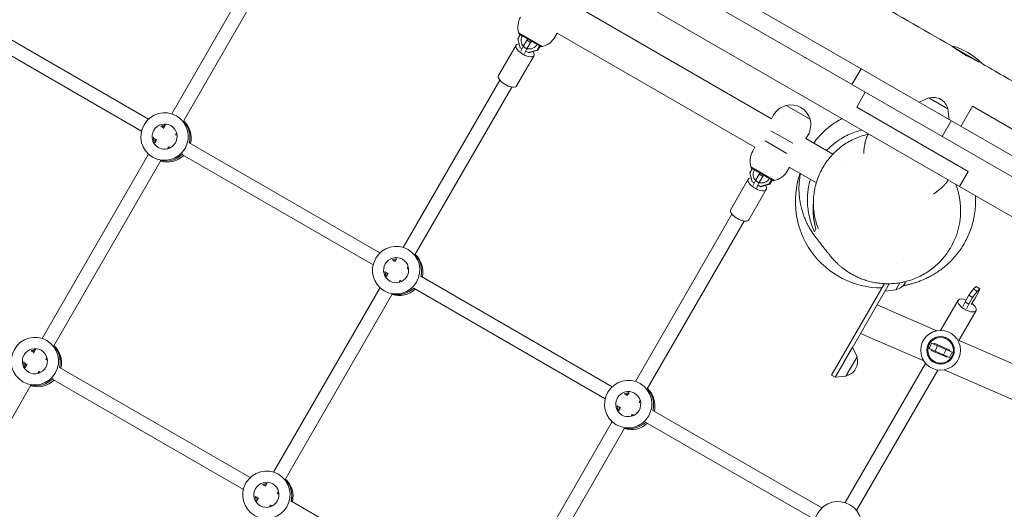
# Model space of a CAD drawing. Units: millimetres. Extents: x -5364 to 7760, y -6009 to 7742.
# Drawn here: x 2341 to 3479, y 3685 to 4252 of the extents above; entities that cross this region are included whole.
import ezdxf

# ---------------------------------------------------------------- set-up
doc = ezdxf.new("R2010")
doc.units = ezdxf.units.MM
doc.header["$LTSCALE"] = 20
doc.linetypes.add('HIDDEN', pattern=[9.525, 6.35, -3.175])
doc.layers.add('2d', color=230, linetype='Continuous')
doc.layers.add('EN-Free_Space_Hatch', color=10, linetype='HIDDEN')

msp = doc.modelspace()

# ---------------------------------------------------------------- hatches: boundary and pattern name
at = {"layer": 'EN-Free_Space_Hatch'}
h = msp.add_hatch(dxfattribs=at)
h.set_pattern_fill('ANSI31', color=256, scale=100, angle=48)
edge = h.paths.add_edge_path()
edge.add_line((-2083.6, -1608.9), (-3387.8, -3867.9))
edge.add_arc((-2521.8, -4367.9), 1000, 150, 330)
edge.add_line((-1655.8, -4867.9), (-351.6, -2608.9))
edge.add_arc((-1217.6, -2108.9), 1000, 330, 510)
edge = h.paths.add_edge_path()
edge.add_line((-2714.5, 5878.3), (-552.9, 4630.3))
edge.add_arc((-1052.9, 3764.3), 1000, -120, 60, ccw=False)
edge.add_line((-1552.9, 2898.3), (-3714.5, 4146.3))
edge.add_arc((-3214.5, 5012.3), 1000, 60, 240, ccw=False)
edge = h.paths.add_edge_path()
edge.add_arc((3948.1, 803.4), 500, 0, 360)

# ---------------------------------------------------------------- linework, layer by layer
at = {"layer": '2d', "lineweight": 0}
for p, q in [((1705.5, 5099.1), (4030.7, 3756.7)), ((4023.8, 3784.9), (2421.6, 4709.9)), ((2374.9, 4666.5), (3413.7, 4066.7)), ((2516.4, 4142.7), (2628.1, 4336.2)), ((2529.9, 4134.2), (2641.9, 4328.2)), ((2268.3, 4264.3), (2489.5, 4136.6)), ((3209.8, 4137), (2981.1, 4269.1)), ((2260.4, 4250.4), (2481.5, 4122.8)), ((2917.6, 4236.6), (2945.1, 4220.8)), ((2917.6, 4236.3), (2944.9, 4220.6)), ((2918, 4234.9), (2917.6, 4236.3)), ((2962.2, 4236.1), (2959.6, 4231.6)), ((3190.8, 4104.1), (2962.1, 4236.2)), ((2916.5, 4229.6), (2919.2, 4234.2)), ((2919.2, 4219.2), (2916.5, 4229.6)), ((2943.5, 4220.2), (2918, 4234.9)), ((2919.7, 4235.1), (2919.8, 4235.4)), ((2927.2, 4228), (2922.9, 4220.5)), ((2927.1, 4217.8), (2931.4, 4225.3)), ((2928, 4229.1), (2927.2, 4228)), ((2927.2, 4228), (2931.4, 4225.3)), ((2928.8, 4230.2), (2928.6, 4229.9)), ((2931.4, 4225.3), (2932.4, 4226.6)), ((2933, 4227.4), (2933.1, 4227.7)), ((2914.6, 4222.3), (2894.3, 4187.1)), ((2921.6, 4217.8), (2919.2, 4219.2)), ((2922.9, 4220.5), (2920.3, 4215.1)), ((2922.9, 4220.5), (2927.1, 4217.8)), ((2924.5, 4212.4), (2927.1, 4217.8)), ((2929.2, 4213.4), (2926, 4215.3)), ((2938.9, 4216.6), (2928.5, 4213.8)), ((2939.6, 4216.3), (2929.2, 4213.4)), ((2941.6, 4221.3), (2938.9, 4216.6)), ((2939.6, 4216.3), (2938.9, 4216.6)), ((2942.3, 4220.9), (2939.6, 4216.3)), ((2942.2, 4222.4), (2942.1, 4222.2)), ((2942.9, 4222), (2942.8, 4221.8)), ((2943.5, 4220.2), (2944.9, 4220.6)), ((3450.1, 4202.7), (3419, 4220.6)), ((2935.4, 4210.3), (2915.1, 4175.1)), ((3313.5, 4195), (3303, 4176.8)), ((2784.1, 3988.3), (2895.9, 4181.8)), ((2797.7, 3979.8), (2909.7, 4173.8)), ((3308.5, 4150.5), (3318.5, 4167.9)), ((3392, 4161.2), (3380.7, 4156.2)), ((3414.1, 4148.4), (3392, 4161.2)), ((3254.6, 4136.5), (3226.8, 4152.5)), ((3308.5, 4150.5), (3437.5, 4076)), ((3414.1, 4148.4), (3415.4, 4136.1)), ((3429.1, 4128.2), (3442.6, 4151.6)), ((3966.8, 3849), (3442.6, 4151.6)), ((2522.6, 4139.9), (2521.8, 4140.3)), ((3209.8, 4136.9), (3212.4, 4141.5)), ((3407.3, 4116.6), (3417.8, 4134.8)), ((2503.8, 4128.4), (2507, 4126.5)), ((2506.7, 4126), (2509, 4130)), ((3234.6, 4108.7), (3209.3, 4123.3)), ((2495.6, 4114.6), (2499, 4112.7)), ((2496.9, 4109), (2499.3, 4113.1)), ((2520.8, 4118.4), (2522, 4120.5)), ((2520.9, 4118.5), (2522.5, 4117.6)), ((3202.5, 4111.4), (3227.7, 4096.9)), ((3280.8, 4096), (3249.6, 4114.1)), ((3249.7, 4114), (3252.3, 4118.5)), ((2511.6, 4102.5), (2512.9, 4104.7)), ((2512.9, 4104.7), (2514.6, 4103.6)), ((2536.7, 4109.3), (2757.2, 3982)), ((3190.9, 4104.3), (3188.3, 4099.6)), ((2366.4, 3882.9), (2489.5, 4096.2)), ((2380, 3874.5), (2503.6, 4088.7)), ((2495.3, 4092.1), (2494.3, 4092.7)), ((2528.8, 4095.4), (2749.2, 3968.2)), ((3185, 4074.6), (3187.7, 4079.2)), ((3186, 4081.3), (3213.3, 4065.6)), ((3186.4, 4079.9), (3186, 4081.3)), ((3186.1, 4081.6), (3213.6, 4065.8)), ((3212, 4065.2), (3186.4, 4079.9)), ((3188.2, 4080.1), (3188.3, 4080.4)), ((3230.7, 4081.1), (3228.1, 4076.6)), ((3261.9, 4063.1), (3230.6, 4081.2)), ((3295.1, 4085.7), (3295.1, 4085.7)), ((3183.1, 4067.3), (3162.8, 4032.1)), ((3187.7, 4064.2), (3185, 4074.6)), ((3191.4, 4065.6), (3188.7, 4060.1)), ((3195.7, 4073), (3191.4, 4065.6)), ((3191.4, 4065.6), (3195.5, 4062.8)), ((3195.5, 4062.8), (3199.8, 4070.3)), ((3196.5, 4074.1), (3195.7, 4073)), ((3195.7, 4073), (3199.8, 4070.3)), ((3197.2, 4075.2), (3197.1, 4075)), ((3199.8, 4070.3), (3200.8, 4071.6)), ((3201.4, 4072.5), (3201.6, 4072.7)), ((3210, 4066.3), (3207.3, 4061.7)), ((3210.7, 4065.9), (3208, 4061.3)), ((3210.7, 4067.4), (3210.5, 4067.2)), ((3211.4, 4067), (3211.2, 4066.8)), ((3212, 4065.2), (3213.3, 4065.6)), ((3413.9, 4066.6), (3926, 3770.9)), ((3437.5, 4076), (3427.5, 4058.7)), ((3203.9, 4055.3), (3183.6, 4020.1)), ((3190.1, 4062.8), (3187.7, 4064.2)), ((3192.9, 4057.4), (3195.5, 4062.8)), ((3197.7, 4058.4), (3194.5, 4060.3)), ((3207.3, 4061.7), (3197, 4058.8)), ((3208, 4061.3), (3197.7, 4058.4)), ((3208, 4061.3), (3207.3, 4061.7)), ((3052.6, 3833.3), (3164.3, 4026.8)), ((3066.2, 3824.8), (3178.2, 4018.8)), ((2790.4, 3985.4), (2789.6, 3985.8)), ((2771.2, 3973.9), (2774.7, 3971.9)), ((2774.7, 3971.9), (2776.8, 3975.5)), ((2788.5, 3964), (2790.3, 3963)), ((2788.6, 3963.9), (2789.8, 3966)), ((3354.2, 3970.2), (3354.2, 3970.2)), ((2763.2, 3960.1), (2766.7, 3958.1)), ((2764.7, 3954.5), (2766.8, 3958.1)), ((2804.3, 3954.9), (3025.7, 3827.1)), ((2634.1, 3728.4), (2757.3, 3941.8)), ((2779.4, 3948), (2780.6, 3950.1)), ((2780.5, 3950.1), (2782.3, 3949.1)), ((2796.3, 3941), (3017.7, 3813.2)), ((3279.5, 3840.7), (3340.5, 3946.4)), ((3346.2, 3946.3), (3293.2, 3854.6)), ((3353.6, 3939.1), (3358.4, 3947.5)), ((3443.5, 3940.3), (3438.3, 3932.9)), ((3446.6, 3943.2), (3443.5, 3940.3)), ((3443.5, 3940.3), (3447.7, 3937.5)), ((3446.6, 3943.2), (3450.8, 3940.5)), ((3447.7, 3937.5), (3450.8, 3940.5)), ((3450.8, 3940.5), (3449.9, 3937.3)), ((2647.7, 3720), (2771.4, 3934.2)), ((2763.1, 3937.6), (2762.1, 3938.2)), ((3353.6, 3939.1), (3341.3, 3937.8)), ((3438.3, 3932.9), (3434, 3925.5)), ((3438.2, 3922.8), (3442.5, 3930.2)), ((3438.3, 3932.9), (3442.5, 3930.2)), ((3445.6, 3929.8), (3440.8, 3922.4)), ((3442.5, 3930.2), (3447.7, 3937.5)), ((3449.9, 3937.3), (3445.6, 3929.8)), ((3401.2, 3891.9), (3332.1, 3921.9)), ((3425.7, 3927.2), (3405.5, 3892.3)), ((3434, 3925.5), (3431.4, 3920.1)), ((3434, 3925.5), (3438.2, 3922.8)), ((3435.5, 3917.4), (3438.2, 3922.8)), ((3446.5, 3915.2), (3426.6, 3880.8)), ((3386, 3857), (3313, 3888.8)), ((2372.8, 3879.9), (2371.8, 3880.5)), ((3293.8, 3855.6), (3303.8, 3872.9)), ((3308.9, 3861.6), (3303.8, 3872.9)), ((3394.9, 3877.7), (3392.2, 3871.3)), ((3394.9, 3877.7), (3418.8, 3867.3)), ((3398.1, 3877.4), (3397.7, 3876.5)), ((3416.4, 3869.4), (3398.1, 3877.4)), ((3401.9, 3874.7), (3399.1, 3868.2)), ((3659.8, 3779.4), (3424.9, 3881.6)), ((2353.8, 3868.5), (2357, 3866.7)), ((2356.7, 3866.2), (2359, 3870.2)), ((2370.8, 3858.6), (2372, 3860.6)), ((3296.1, 3839.5), (3308.9, 3861.6)), ((3392.2, 3871.3), (3416, 3860.9)), ((3394.9, 3870.1), (3394.5, 3869.2)), ((3412.8, 3861.2), (3394.5, 3869.2)), ((3411.8, 3870.4), (3409, 3863.9)), ((3413.2, 3862.1), (3412.8, 3861.2)), ((3416.4, 3869.4), (3416, 3868.5)), ((3418.8, 3867.3), (3416, 3860.9)), ((2345.6, 3854.8), (2349, 3852.8)), ((2346.9, 3849.2), (2349.3, 3853.3)), ((2370.9, 3858.7), (2372.5, 3857.8)), ((2386.7, 3849.5), (2607.2, 3722.2)), ((3283.8, 3838.2), (3293.2, 3854.6)), ((3295.2, 3693.2), (3388.1, 3854.2)), ((2361.6, 3842.7), (2362.9, 3844.9)), ((2362.9, 3844.8), (2364.6, 3843.8)), ((3283.8, 3838.2), (3279.5, 3840.7)), ((3296.1, 3839.5), (3283.8, 3838.2)), ((3308.8, 3684.7), (3402.2, 3846.5)), ((3644.6, 3744.6), (3409.8, 3846.7)), ((2230, 3614.7), (2353.6, 3828.9)), ((2345.3, 3832.3), (2344.3, 3832.9)), ((2378.8, 3835.6), (2599.2, 3708.4)), ((3058.8, 3830.4), (3058.1, 3830.9)), ((3039.7, 3819), (3043.2, 3817)), ((3043.1, 3816.9), (3045.2, 3820.5)), ((3031.7, 3805.1), (3035.2, 3803.1)), ((3033.1, 3799.5), (3035.2, 3803.1)), ((3057, 3809), (3058.2, 3811)), ((3057, 3809), (3058.7, 3808)), ((3047.8, 3793), (3049, 3795.1)), ((3049, 3795.1), (3050.7, 3794.1)), ((3072.7, 3799.9), (3268.3, 3687)), ((2902.6, 3573.5), (3025.7, 3786.8)), ((3031.5, 3782.7), (3030.6, 3783.2)), ((3064.7, 3786), (3260.3, 3673.1)), ((2916.2, 3565), (3039.9, 3779.2)), ((2640.6, 3725.5), (2639.6, 3726)), ((2621.2, 3714.1), (2624.7, 3712.1)), ((2624.7, 3712.1), (2626.8, 3715.7)), ((2638.5, 3704.2), (2640.3, 3703.1)), ((2638.6, 3704.1), (2639.8, 3706.2)), ((2613.2, 3700.3), (2616.7, 3698.3)), ((2614.7, 3694.7), (2616.8, 3698.3)), ((2629.4, 3688.2), (2630.6, 3690.3)), ((2630.5, 3690.3), (2632.3, 3689.3)), ((2654.3, 3695.1), (2875.7, 3567.2)), ((3301.5, 3690.3), (3300.7, 3690.8))]:
    msp.add_line(p, q, dxfattribs=at)
for radius in [23, 15.9, 15.8, 14.8]:
    msp.add_circle((3405.5, 3869.3), radius, dxfattribs=at)
for centre, radius, start, end in [((2939.7, 4243.1), 23, 150, 196.4387), ((2939.7, 4243.1), 23, 283.5613, 330), ((3399.5, 4148.8), 75, 44.0141, 75.9253), ((3397.3, 4144.8), 17, 12.6679, 107.3321), ((3232.4, 4130), 23, 103.5613, 150), ((3232.4, 4130.2), 23, 15.9208, 104.0792), ((3232.4, 4130), 23, 330, 16.4387), ((3208.2, 4088.1), 23, 150, 196.4387), ((3208.2, 4088.1), 23, 283.5613, 330), ((3337.6, 4041.4), 100, 160.9528, 270), ((3350, 3955.9), 17, 282.6663, 335.8571), ((3292.5, 3856.3), 17, 282.6663, 17.3305)]:
    msp.add_arc(centre, radius, start, end, dxfattribs=at)
at = {"layer": '2d', "lineweight": 0, "extrusion": (0, 0, -1)}
for centre, major_axis, ratio, start_param, end_param in [((2930.3, 4227.8), (-5, -8.66), 0.993572, 0.276442, 1.570796), ((2925, 4216.3), (10.4, -6), 0.431284, 0.126777, 3.268369), ((2925, 4216.3), (-10.4, 6), 0.431284, 0.126777, 0.615818), ((2930.3, 4227.8), (-5, -8.66), 0.993572, -1.570796, -0.268156), ((2925, 4216.3), (10.4, -6), 0.431284, -0.739476, 0.126777), ((2904.7, 4181.1), (10.4, -6), 0.431284, 0.126777, 3.141593), ((2904.7, 4181.1), (10.4, -6), 0.431284, 0, 0.126777), ((2508.1, 4116.5), (-13.8, -23.8), 0.993453, -1.570796, 4.712389), ((2510.1, 4115.4), (13.8, 23.8), 0.993453, 0.288445, 1.270667), ((2510.1, 4115.4), (13.7, 23.8), 0.993453, 0.288445, 1.270667), ((2508.1, 4116.5), (-7.3, -12.6), 0.993453, -1.570796, 4.712389), ((2509.7, 4115.6), (7.3, 12.6), 0.993453, -2.578026, -2.057861), ((2509.7, 4115.6), (7.3, 12.6), 0.993453, -2.578026, -2.057861), ((3198.7, 4072.8), (-5, -8.66), 0.993572, 0.280331, 1.570796), ((3193.5, 4061.3), (10.4, -6), 0.431284, 0.126777, 3.268369), ((3193.5, 4061.3), (-10.4, 6), 0.431284, 0.126777, 0.619154), ((3198.7, 4072.8), (-5, -8.66), 0.993572, -1.570796, -0.268174), ((3193.5, 4061.3), (10.4, -6), 0.431284, -0.736348, 0.126777), ((3173.2, 4026.1), (10.4, -6), 0.431284, 0.126777, 3.141593), ((3173.2, 4026.1), (10.4, -6), 0.431284, 0, 0.126777), ((2775.9, 3962), (-13.8, -23.8), 0.993453, -1.570796, 4.712389), ((2775.9, 3962), (-7.3, -12.6), 0.993453, -1.570796, 4.712389), ((2777.9, 3960.9), (13.7, 23.8), 0.993453, 0.288445, 1.275619), ((2777.9, 3960.9), (13.7, 23.8), 0.993453, 0.288445, 1.275619), ((2777.5, 3961.1), (7.3, 12.6), 0.993453, -2.578026, -2.134363), ((2777.5, 3961.1), (7.3, 12.6), 0.993453, -2.578026, -2.134363), ((3436.1, 3921.2), (-10.4, 6), 0.431284, 0.126777, 1.236799), ((3436.1, 3921.2), (10.4, -6), 0.431284, 0.126777, 3.268369), ((3436.1, 3921.2), (10.4, -6), 0.431284, -1.267246, 0.126777), ((2358.1, 3856.7), (-13.8, -23.8), 0.993453, -1.570796, 4.712389), ((2358.1, 3856.7), (-7.3, -12.6), 0.993453, -1.570796, 4.712389), ((2360.1, 3855.5), (13.7, 23.8), 0.993453, 0.288446, 1.270667), ((2360.1, 3855.5), (13.8, 23.8), 0.993453, 0.288446, 1.270667), ((2359.7, 3855.8), (7.3, 12.6), 0.993453, -2.578026, -2.057861), ((2359.7, 3855.8), (7.3, 12.6), 0.993453, -2.578026, -2.057861), ((3044.3, 3807.1), (-13.8, -23.8), 0.993453, -1.570796, 4.712389), ((3044.3, 3807.1), (-7.3, -12.6), 0.993453, -1.570796, 4.712389), ((3046.3, 3805.9), (13.8, 23.8), 0.993453, 0.288445, 1.275619), ((3046.3, 3805.9), (13.7, 23.8), 0.993453, 0.288445, 1.275619), ((3045.9, 3806.1), (7.3, 12.6), 0.993453, -2.578026, -2.134363), ((3045.9, 3806.1), (7.3, 12.6), 0.993453, -2.578026, -2.134363), ((2625.9, 3702.2), (-13.8, -23.8), 0.993453, -1.570796, 4.712389), ((2625.9, 3702.2), (-7.3, -12.6), 0.993453, -1.570796, 4.712389), ((2627.9, 3701.1), (13.8, 23.8), 0.993453, 0.288446, 1.275619), ((2627.9, 3701.1), (13.7, 23.8), 0.993453, 0.288446, 1.275619), ((2627.5, 3701.3), (7.3, 12.6), 0.993453, -2.578026, -2.134363), ((2627.5, 3701.3), (7.3, 12.6), 0.993453, -2.578026, -2.134363), ((3286.9, 3667), (-13.8, -23.8), 0.993453, -1.570796, 4.712389)]:
    msp.add_ellipse(centre, major_axis=major_axis, ratio=ratio, start_param=start_param, end_param=end_param, dxfattribs=at)
at = {"layer": '2d', "lineweight": 0}
for centre, major_axis, start_param, end_param in [((2511.6, 4114.4), (13.7, 23.8), -1.270666, -0.219308), ((2510.1, 4115.4), (-7.2, -12.6), -2.533599, -2.166033), ((2510.1, 4115.4), (-7.2, -12.6), -2.533599, -2.166033), ((2511.6, 4114.4), (-7.2, -12.6), -2.368832, -2.166035), ((2511.6, 4114.4), (-7.2, -12.6), -0.997098, -0.772761), ((2509.7, 4115.6), (-13.8, -23.8), 0.285536, 1.321439), ((2509.7, 4115.6), (-13.7, -23.8), 0.285536, 1.321439), ((2511.6, 4114.4), (-13.7, -23.8), 0.21931, 1.280566), ((2777.9, 3960.9), (-7.2, -12.6), -2.533599, -2.155226), ((2777.9, 3960.9), (-7.2, -12.6), -2.533599, -2.155226), ((2779.4, 3960), (-7.2, -12.6), -2.368832, -2.155226), ((2779.4, 3960), (13.7, 23.8), -1.275619, -0.219308), ((2779.4, 3960), (-7.2, -12.6), -0.986366, -0.772761), ((2777.5, 3961.1), (-13.8, -23.8), 0.285536, 1.285261), ((2777.5, 3961.1), (-13.7, -23.8), 0.285536, 1.285261), ((2779.4, 3960), (-13.7, -23.8), 0.21931, 1.275619), ((2361.6, 3854.6), (13.7, 23.8), -1.270666, -0.21931), ((2360.1, 3855.5), (-7.2, -12.6), -2.533599, -2.166033), ((2360.1, 3855.5), (-7.2, -12.6), -2.533599, -2.166033), ((2361.6, 3854.6), (-7.2, -12.6), -2.368832, -2.166035), ((2361.6, 3854.6), (-7.2, -12.6), -0.997098, -0.772761), ((2359.7, 3855.8), (-13.7, -23.8), 0.285536, 1.321439), ((2359.7, 3855.8), (-13.7, -23.8), 0.285536, 1.321439), ((2361.6, 3854.6), (-13.7, -23.8), 0.21931, 1.280566), ((3046.3, 3805.9), (-7.2, -12.6), -2.533599, -2.155226), ((3046.3, 3805.9), (-7.2, -12.6), -2.533599, -2.155226), ((3047.9, 3805), (-7.2, -12.6), -2.368832, -2.155226), ((3047.9, 3805), (13.7, 23.8), -1.275619, -0.219308), ((3047.9, 3805), (-7.2, -12.6), -0.986366, -0.772761), ((3045.9, 3806.1), (-13.7, -23.8), 0.285536, 1.285261), ((3045.9, 3806.1), (-13.7, -23.8), 0.285536, 1.285261), ((3047.9, 3805), (-13.7, -23.8), 0.21931, 1.275619), ((2627.9, 3701.1), (-7.2, -12.6), -2.533599, -2.155226), ((2627.9, 3701.1), (-7.2, -12.6), -2.533599, -2.155226), ((2629.4, 3700.2), (-7.2, -12.6), -2.368832, -2.155226), ((2629.4, 3700.2), (13.7, 23.8), -1.275619, -0.21931), ((2629.4, 3700.2), (-7.2, -12.6), -0.986366, -0.772761)]:
    msp.add_ellipse(centre, major_axis=major_axis, ratio=0.993453, start_param=start_param, end_param=end_param, dxfattribs=at)
for points, knots in [([(2410.6, 4797.7), (2413.4, 4796.1), (2416.2, 4794.5), (2427.7, 4787.9), (2436.3, 4782.9), (2470.8, 4763.2), (2496.6, 4748.3), (2574.2, 4703.9), (2625.9, 4674.3), (2730.7, 4614.3), (2783.9, 4583.9), (2909.8, 4512.1), (2982.6, 4470.6), (3142.6, 4379.4), (3229.8, 4329.6), (3350.7, 4260.2), (3384.5, 4240.7), (3418.2, 4221.3)], [0.098831, 0.098831, 0.098831, 0.098831, 10, 10, 40.000002, 40.000002, 130.000056, 130.000056, 310.106646, 310.106646, 495.227047, 495.227047, 748.434322, 748.434322, 1052.008295, 1052.008295, 1169.719108, 1169.719108, 1169.719108, 1169.719108]), ([(3421.1, 4219.5), (3421.5, 4219.1), (3422, 4218.8), (3422.9, 4218.1), (3423.2, 4217.9), (3423.9, 4217.4), (3424.3, 4217.1), (3425.5, 4216.3), (3426.3, 4215.7), (3427.7, 4214.8), (3428.1, 4214.5), (3429.1, 4213.9), (3429.6, 4213.6), (3430.6, 4212.9), (3431.1, 4212.6), (3432.1, 4212), (3432.7, 4211.7), (3434.3, 4210.7), (3435.4, 4210.1), (3437, 4209.3), (3437.6, 4209), (3438.6, 4208.4), (3439.2, 4208.1), (3440.8, 4207.3), (3441.8, 4206.8), (3443.3, 4206.1), (3443.8, 4205.9), (3444.8, 4205.4), (3445.2, 4205.2), (3446.1, 4204.8), (3446.5, 4204.6), (3447.3, 4204.2), (3447.7, 4204.1), (3448, 4203.9)], [0.07173995, 0.07173995, 0.07173995, 0.07173995, 0.07504124, 0.07504124, 0.07689874, 0.07689874, 0.07875624, 0.07875624, 0.08247125, 0.08247125, 0.08432875, 0.08432875, 0.08618625, 0.08618625, 0.08804376, 0.08804376, 0.08990126, 0.08990126, 0.09361626, 0.09361626, 0.09547377, 0.09547377, 0.09733127, 0.09733127, 0.10104627, 0.10104627, 0.10290378, 0.10290378, 0.10476128, 0.10476128, 0.10661878, 0.10661878, 0.10838335, 0.10838335, 0.10838335, 0.10838335]), ([(3451.7, 4201.9), (3454.1, 4200.5), (3456.4, 4199.2), (3467.4, 4192.8), (3476, 4187.8), (3510.4, 4167.9), (3536.2, 4152.9), (3606.9, 4111.8), (3651.9, 4085.5), (3704.4, 4054.8), (3712, 4050.4), (3719.6, 4045.9)], [1.755246, 1.755246, 1.755246, 1.755246, 10, 10, 40.000004, 40.000004, 130.000102, 130.000102, 287.025832, 287.025832, 313.586722, 313.586722, 313.586722, 313.586722]), ([(3258.7, 4108.9), (3259.3, 4109.7), (3259.9, 4110.5), (3262.2, 4113.6), (3264.1, 4115.8), (3267.9, 4119.9), (3269.8, 4121.8), (3273.9, 4125.5), (3276, 4127.2), (3280.3, 4130.4), (3282.6, 4131.9), (3287, 4134.7), (3289.3, 4136), (3291.6, 4137.2)], [963.991689, 963.991689, 963.991689, 963.991689, 967.551518, 967.551518, 977.261073, 977.261073, 986.97838, 986.97838, 996.711202, 996.711202, 1006.490562, 1006.490562, 1016.3869, 1016.3869, 1016.3869, 1016.3869]), ([(3314.4, 4124), (3311.8, 4123.3), (3309.1, 4122.6), (3303.8, 4120.7), (3301.1, 4119.6), (3297, 4117.7), (3295.7, 4117), (3293, 4115.5), (3291.7, 4114.8), (3287.7, 4112.3), (3285.2, 4110.5), (3281.4, 4107.6), (3280.1, 4106.5), (3277.7, 4104.3), (3276.5, 4103.2), (3274.7, 4101.4), (3274.2, 4100.8), (3273.6, 4100.2)], [0.01833385, 0.01833385, 0.01833385, 0.01833385, 0.02846897, 0.02846897, 0.03860409, 0.03860409, 0.04367165, 0.04367165, 0.04873921, 0.04873921, 0.05887433, 0.05887433, 0.0639419, 0.0639419, 0.06900946, 0.06900946, 0.07151192, 0.07151192, 0.07151192, 0.07151192]), ([(3264.1, 4009.7), (3263.2, 4012.1), (3262.3, 4014.6), (3260.9, 4019.6), (3260.3, 4022.2), (3259.3, 4027.4), (3259, 4030), (3258.5, 4035.3), (3258.4, 4037.9), (3258.5, 4043.3), (3258.6, 4045.9), (3259.2, 4051.3), (3259.6, 4054), (3260.8, 4059.2), (3261.4, 4061.9), (3263.1, 4067), (3264, 4069.6), (3266.1, 4074.6), (3267.3, 4077), (3270, 4081.8), (3271.4, 4084.1), (3274.5, 4088.6), (3276.1, 4090.7), (3279.7, 4094.9), (3281.5, 4096.8), (3285.5, 4100.6), (3287.5, 4102.4), (3291.8, 4105.7), (3294, 4107.3), (3298.6, 4110.1), (3300.9, 4111.5), (3305.7, 4113.8), (3308.2, 4114.9), (3313.2, 4116.8), (3315.7, 4117.6), (3319.7, 4118.6), (3321, 4118.9), (3322.4, 4119.2)], [0, 0, 0, 0, 8.196812, 8.196812, 16.530366, 16.530366, 24.990888, 24.990888, 33.560699, 33.560699, 42.278559, 42.278559, 51.118353, 51.118353, 60.025626, 60.025626, 69.004515, 69.004515, 78.017825, 78.017825, 87.032713, 87.032713, 96.022758, 96.022758, 104.979282, 104.979282, 113.886733, 113.886733, 122.696061, 122.696061, 131.401958, 131.401958, 139.990069, 139.990069, 148.437777, 148.437777, 152.831642, 152.831642, 152.831642, 152.831642]), ([(3322.5, 4119.2), (3322.2, 4119.2), (3321.9, 4119), (3321.5, 4118.5), (3321.3, 4118.3), (3321, 4117.8), (3320.8, 4117.5), (3320.6, 4116.9), (3320.5, 4116.8), (3320.4, 4116.4), (3320.3, 4116.2), (3320, 4115.6), (3319.9, 4115.1), (3319.5, 4114.2), (3319.4, 4113.7), (3319.1, 4112.9), (3319, 4112.6), (3318.9, 4112.1), (3318.8, 4111.8), (3318.6, 4111), (3318.4, 4110.4), (3318.2, 4109.5), (3318.2, 4109.2), (3318, 4108.6), (3318, 4108.2), (3317.7, 4106.7), (3317.4, 4105.4), (3317.2, 4103.5), (3317.1, 4102.9), (3316.9, 4101.6), (3316.9, 4101), (3316.7, 4099.8), (3316.7, 4099.1), (3316.6, 4098.2), (3316.6, 4097.9), (3316.6, 4097.5), (3316.6, 4097.4), (3316.6, 4097.1), (3316.6, 4096.9), (3316.6, 4096.8)], [0, 0, 0, 0, 0.0038443, 0.0038443, 0.00576645, 0.00576645, 0.0076886, 0.0076886, 0.00864967, 0.00864967, 0.00961075, 0.00961075, 0.0115329, 0.0115329, 0.01345505, 0.01345505, 0.01441612, 0.01441612, 0.0153772, 0.0153772, 0.01729935, 0.01729935, 0.01826042, 0.01826042, 0.0192215, 0.0192215, 0.0230658, 0.0230658, 0.02498795, 0.02498795, 0.0269101, 0.0269101, 0.02883225, 0.02883225, 0.02979332, 0.02979332, 0.03027386, 0.03027386, 0.0307544, 0.0307544, 0.0307544, 0.0307544]), ([(3362.1, 3948.2), (3359.5, 3947.6), (3357, 3947.2), (3351.8, 3946.6), (3349.3, 3946.4), (3344.3, 3946.3), (3341.8, 3946.3), (3336.8, 3946.6), (3334.4, 3946.9), (3329.8, 3947.6), (3327.5, 3948), (3323.2, 3949), (3321.2, 3949.6), (3317.3, 3950.8), (3315.5, 3951.4), (3312.1, 3952.8), (3310.5, 3953.5), (3307.5, 3954.9), (3306, 3955.6), (3303.3, 3957), (3302.1, 3957.7), (3299.7, 3959.2), (3298.6, 3959.9), (3296.3, 3961.4), (3295.3, 3962.1), (3293.2, 3963.6), (3292.3, 3964.4), (3290.5, 3965.8), (3289.6, 3966.6), (3288, 3968), (3287.2, 3968.7), (3285.7, 3970.1), (3285.1, 3970.7), (3283.7, 3972), (3283.1, 3972.7), (3281.9, 3973.9), (3281.4, 3974.5), (3280.3, 3975.7), (3279.8, 3976.3), (3278.8, 3977.4), (3278.4, 3978), (3277.5, 3979), (3277.1, 3979.5), (3276.3, 3980.5), (3276, 3980.9), (3274.9, 3982.2), (3274.3, 3983), (3272.3, 3985.6), (3271, 3987.3), (3267.1, 3992.2), (3265.3, 3994.4), (3261, 4000.1), (3259.9, 4001.4), (3257.1, 4005.5), (3256.2, 4006.8), (3254.5, 4009.7), (3253.8, 4010.9), (3252.4, 4013.5), (3251.7, 4014.7), (3250.4, 4017.3), (3249.8, 4018.7), (3248.6, 4021.6), (3248, 4023), (3246.8, 4026.2), (3246.2, 4027.8), (3245.2, 4031.3), (3244.7, 4033.2), (3243.7, 4037.1), (3243.3, 4039.2), (3242.6, 4043.5), (3242.3, 4045.8), (3241.9, 4050.8), (3241.7, 4053.4), (3241.7, 4058.7), (3241.9, 4061.5), (3242.4, 4067), (3242.7, 4069.8), (3243.3, 4073), (3243.4, 4073.4), (3243.5, 4073.7)], [0, 0, 0, 0, 7.913387, 7.913387, 15.650421, 15.650421, 23.359708, 23.359708, 30.991578, 30.991578, 38.418529, 38.418529, 45.60634, 45.60634, 52.583869, 52.583869, 59.449496, 59.449496, 66.352764, 66.352764, 73.471115, 73.471115, 80.99568, 80.99568, 89.39557, 89.39557, 98.488469, 98.488469, 108.499613, 108.499613, 119.688649, 119.688649, 132.36617, 132.36617, 146.910856, 146.910856, 163.794419, 163.794419, 183.618183, 183.618183, 207.169213, 207.169213, 235.512255, 235.512255, 270.153963, 270.153963, 331.336644, 331.336644, 466.922439, 466.922439, 724.535243, 724.535243, 794.323244, 794.323244, 818.774054, 818.774054, 832.242523, 832.242523, 842.495608, 842.495608, 851.295921, 851.295921, 859.335419, 859.335419, 867.043465, 867.043465, 874.732369, 874.732369, 882.634697, 882.634697, 891.016035, 891.016035, 900.202404, 900.202404, 909.655837, 909.655837, 919.254387, 919.254387, 920.537933, 920.537933, 920.537933, 920.537933]), ([(3254.9, 4067.1), (3254, 4064), (3253.3, 4060.8), (3252.5, 4056.1), (3252.3, 4054.5), (3251.9, 4051.3), (3251.8, 4049.7), (3251.5, 4045), (3251.5, 4042), (3251.8, 4036), (3252.1, 4033.1), (3252.7, 4028.8), (3253, 4027.4), (3253.6, 4024.5), (3253.9, 4023.2), (3254.9, 4019), (3255.7, 4016.4), (3257.5, 4011.2), (3258.5, 4008.7), (3259.6, 4006.3)], [0.10970784, 0.10970784, 0.10970784, 0.10970784, 0.11968507, 0.11968507, 0.12475263, 0.12475263, 0.12982019, 0.12982019, 0.13995531, 0.13995531, 0.15009043, 0.15009043, 0.15515799, 0.15515799, 0.16022555, 0.16022555, 0.17036068, 0.17036068, 0.1804958, 0.1804958, 0.1804958, 0.1804958]), ([(3397.3, 4050.2), (3397.4, 4050.2), (3397.6, 4050.3), (3397.8, 4050.5), (3397.9, 4050.5), (3398.3, 4050.8), (3398.5, 4050.9), (3399.3, 4051.4), (3399.8, 4051.8), (3400.7, 4052.5), (3401.2, 4052.8), (3402, 4053.4), (3402.2, 4053.6), (3402.7, 4054), (3403, 4054.2), (3404.2, 4055.1), (3405.2, 4056), (3407.1, 4057.6), (3407.9, 4058.5), (3409.2, 4059.7), (3409.6, 4060.1), (3410.3, 4060.9), (3410.7, 4061.3), (3411.3, 4062), (3411.6, 4062.4), (3412.2, 4063.1), (3412.4, 4063.4), (3412.9, 4064.1), (3413.1, 4064.3), (3413.4, 4064.9), (3413.5, 4065.2), (3413.8, 4065.8), (3413.9, 4066.2), (3413.8, 4066.5)], [-0.00002808, -0.00002808, -0.00002808, -0.00002808, 0.00044233, 0.00044233, 0.00091275, 0.00091275, 0.00185358, 0.00185358, 0.00373525, 0.00373525, 0.00561691, 0.00561691, 0.00655774, 0.00655774, 0.00749858, 0.00749858, 0.01126191, 0.01126191, 0.01502524, 0.01502524, 0.0169069, 0.0169069, 0.01878857, 0.01878857, 0.02067023, 0.02067023, 0.0225519, 0.0225519, 0.02443356, 0.02443356, 0.02631523, 0.02631523, 0.03007856, 0.03007856, 0.03007856, 0.03007856]), ([(3423.2, 4061.2), (3423.3, 4060.8), (3423.5, 4060.3), (3424.1, 4058.6), (3424.5, 4057.4), (3425.3, 4054.7), (3425.7, 4053.3), (3426.5, 4050.3), (3426.8, 4048.8), (3427.4, 4045.6), (3427.7, 4044), (3428.1, 4040.7), (3428.3, 4039), (3428.6, 4035.4), (3428.7, 4033.6), (3428.7, 4029.9), (3428.7, 4028.1), (3428.5, 4024.2), (3428.3, 4022.3), (3427.8, 4018.3), (3427.5, 4016.2), (3426.7, 4012.1), (3426.2, 4010.1), (3425, 4005.9), (3424.4, 4003.8), (3422.8, 3999.6), (3422, 3997.5), (3420, 3993.3), (3419, 3991.2), (3416.7, 3987.1), (3415.4, 3985.1), (3412.7, 3981.1), (3411.2, 3979.2), (3408, 3975.2), (3406.3, 3973.3), (3402.6, 3969.5), (3400.6, 3967.7), (3396.6, 3964.3), (3394.4, 3962.7), (3390.1, 3959.7), (3387.8, 3958.3), (3383.2, 3955.7), (3380.8, 3954.5), (3376, 3952.4), (3373.6, 3951.4), (3368.7, 3949.8), (3366.2, 3949.1), (3363.1, 3948.4), (3362.6, 3948.3), (3362.1, 3948.2)], [0.000383, 0.000383, 0.000383, 0.000383, 10.000372, 10.000372, 31.243049, 31.243049, 49.632353, 49.632353, 64.754015, 64.754015, 77.454718, 77.454718, 88.717127, 88.717127, 98.797542, 98.797542, 108.025822, 108.025822, 116.655785, 116.655785, 124.874278, 124.874278, 132.814146, 132.814146, 140.565183, 140.565183, 148.18503, 148.18503, 155.71065, 155.71065, 163.169092, 163.169092, 170.729526, 170.729526, 178.802568, 178.802568, 186.869024, 186.869024, 194.902406, 194.902406, 202.879157, 202.879157, 210.779473, 210.779473, 218.5886, 218.5886, 226.372094, 226.372094, 227.969283, 227.969283, 227.969283, 227.969283]), ([(3445.8, 4048.2), (3445.9, 4045.5), (3446, 4042.8), (3445.9, 4037.2), (3445.7, 4034.2), (3445.1, 4028.3), (3444.6, 4025.3), (3443.5, 4019.7), (3442.8, 4017), (3441.3, 4011.8), (3440.5, 4009.3), (3438.5, 4004.2), (3437.5, 4001.7), (3435.1, 3997), (3433.9, 3994.6), (3431.3, 3990.1), (3429.9, 3988), (3427.1, 3983.9), (3425.6, 3981.9), (3422.5, 3978.1), (3420.9, 3976.3), (3417.7, 3972.9), (3416.1, 3971.3), (3412.8, 3968.3), (3411.2, 3966.8), (3407.8, 3964.1), (3406.1, 3962.8), (3402.7, 3960.4), (3400.9, 3959.2), (3397.6, 3957.2), (3396.1, 3956.3), (3393, 3954.6), (3391.4, 3953.8), (3388.3, 3952.2), (3386.7, 3951.5), (3383.6, 3950.2), (3382.1, 3949.6), (3379.2, 3948.5), (3377.7, 3948), (3374.9, 3947.1), (3373.5, 3946.7), (3370.7, 3945.9), (3369.4, 3945.6), (3366.8, 3944.9), (3365.6, 3944.7), (3363.6, 3944.2), (3362.8, 3944.1), (3362, 3943.9)], [0.000016, 0.000016, 0.000016, 0.000016, 10.005326, 10.005326, 21.081499, 21.081499, 32.17572, 32.17572, 42.443728, 42.443728, 53.044443, 53.044443, 63.873597, 63.873597, 74.891311, 74.891311, 86.090975, 86.090975, 97.498929, 97.498929, 109.170915, 109.170915, 121.184956, 121.184956, 133.633345, 133.633345, 146.616208, 146.616208, 160.234217, 160.234217, 172.903159, 172.903159, 187.097221, 187.097221, 202.354613, 202.354613, 218.83651, 218.83651, 236.714894, 236.714894, 256.193696, 256.193696, 277.503246, 277.503246, 300.891574, 300.891574, 318.314792, 318.314792, 318.314792, 318.314792]), ([(3261.3, 4009.3), (3260.6, 4011.8), (3260.1, 4014.3), (3259.1, 4019.3), (3258.7, 4021.9), (3258.3, 4027.2), (3258.1, 4030), (3258.2, 4034.1), (3258.2, 4035.6), (3258.3, 4037.7), (3258.4, 4038.4), (3258.5, 4039.1)], [0, 0, 0, 0, 0.00923146, 0.00923146, 0.01846293, 0.01846293, 0.02769439, 0.02769439, 0.03231013, 0.03231013, 0.03462691, 0.03462691, 0.03462691, 0.03462691]), ([(1179.3, 4012.6), (1181.8, 4011.1), (1184.3, 4009.5), (1212.2, 3992.3), (1237.6, 3976.7), (1288.7, 3945.7), (1314.2, 3930.3), (1364.9, 3900), (1390.1, 3885.2), (1439.6, 3856.2), (1463.9, 3842.1), (1511.7, 3814.7), (1535.1, 3801.4), (1580.7, 3775.9), (1602.9, 3763.6), (1647.4, 3739.2), (1669.7, 3727.1), (1717.3, 3701.5), (1742.8, 3687.9), (1799.3, 3658), (1830.2, 3641.6), (1908.1, 3600.6), (1954.9, 3575.9), (2044.6, 3528.1), (2087.4, 3505), (2155.1, 3467.6), (2180, 3453.6), (2224.3, 3428.3), (2243.7, 3417), (2281.8, 3394.6), (2300.4, 3383.5), (2339.2, 3360.1), (2359.4, 3347.8), (2402, 3321.7), (2424.4, 3307.8), (2472.9, 3277.5), (2498.9, 3261.2), (2558.4, 3223.7), (2591.8, 3202.5), (2669.2, 3153.8), (2713.1, 3126.2), (2789.5, 3079.1), (2821.9, 3059.4), (2878.3, 3025.6), (2902.3, 3011.4), (2950.5, 2983.2), (2974.8, 2969.1), (3025.2, 2940.1), (3051.3, 2925.3), (3105.8, 2894.6), (3134.1, 2878.7), (3186.8, 2849.5), (3211.1, 2836.1), (3235.4, 2822.7)], [31.164342, 31.164342, 31.164342, 31.164342, 40.000034, 40.000034, 130.000914, 130.000914, 220.024062, 220.024062, 308.178426, 308.178426, 393.233455, 393.233455, 474.439894, 474.439894, 551.340297, 551.340297, 627.87978, 627.87978, 715.240968, 715.240968, 821.352899, 821.352899, 981.62824, 981.62824, 1129.079371, 1129.079371, 1215.52965, 1215.52965, 1283.441908, 1283.441908, 1348.902445, 1348.902445, 1420.325756, 1420.325756, 1499.940031, 1499.940031, 1592.795271, 1592.795271, 1712.119421, 1712.119421, 1868.636585, 1868.636585, 1983.027117, 1983.027117, 2066.990371, 2066.990371, 2151.704483, 2151.704483, 2242.341241, 2242.341241, 2340.252388, 2340.252388, 2424.023388, 2424.023388, 2424.023388, 2424.023388]), ([(3259.6, 4006.3), (3259.8, 4006.7), (3260.1, 4007.2), (3260.7, 4008.3), (3261.1, 4008.9), (3261.3, 4009.3)], [0, 0, 0, 0, 0.1000156, 0.1000156, 0.2000313, 0.2000313, 0.2000313, 0.2000313]), ([(3061.2, 2758.6), (3060.5, 2759), (3059.8, 2759.4), (3033, 2774.4), (3007, 2789), (2952.4, 2820.1), (2923.8, 2836.6), (2868.5, 2868.7), (2841.9, 2884.4), (2790.1, 2915.2), (2765, 2930.3), (2715.9, 2960.1), (2692, 2974.8), (2641.8, 3005.9), (2615.6, 3022.3), (2556.6, 3059.3), (2523.8, 3079.9), (2448.8, 3127.1), (2406.5, 3153.7), (2329.3, 3201.7), (2294.5, 3223.1), (2234.3, 3259.6), (2209, 3274.8), (2162.2, 3302.4), (2140.7, 3314.9), (2099.6, 3338.5), (2079.9, 3349.6), (2039.6, 3372.1), (2019.1, 3383.5), (1976, 3407), (1953.4, 3419.2), (1905.3, 3445), (1879.7, 3458.6), (1822.7, 3488.8), (1791.2, 3505.3), (1715.3, 3545.2), (1670.7, 3568.6), (1590.6, 3611.2), (1555, 3630.4), (1495.7, 3662.9), (1472.1, 3676.1), (1427.7, 3701.1), (1406.9, 3713), (1365, 3737.2), (1343.8, 3749.6), (1313.2, 3767.6), (1303.6, 3773.3), (1294.1, 3778.9)], [37.554545, 37.554545, 37.554545, 37.554545, 40.000019, 40.000019, 130.000587, 130.000587, 229.541309, 229.541309, 322.883533, 322.883533, 411.256452, 411.256452, 496.057215, 496.057215, 589.293296, 589.293296, 706.151996, 706.151996, 856.829712, 856.829712, 980.534349, 980.534349, 1069.586404, 1069.586404, 1144.727745, 1144.727745, 1213.18159, 1213.18159, 1284.294396, 1284.294396, 1361.876006, 1361.876006, 1449.665661, 1449.665661, 1557.262291, 1557.262291, 1709.581165, 1709.581165, 1831.937726, 1831.937726, 1913.827851, 1913.827851, 1986.035994, 1986.035994, 2060.005401, 2060.005401, 2093.409017, 2093.409017, 2093.409017, 2093.409017])]:
    msp.add_open_spline(points, degree=3, knots=knots, dxfattribs=at)
for points in [[(3322.5, 4119.2), (3322.6, 4119.2), (3322.7, 4119.2), (3322.7, 4119.2)], [(3413.7, 4066.7), (3413.8, 4066.6), (3413.8, 4066.6), (3413.9, 4066.6)], [(3413.7, 4066.7), (3413.7, 4066.7), (3413.7, 4066.6), (3413.8, 4066.5)], [(3264.1, 4009.7), (3264.1, 4009.7), (3264.1, 4009.7), (3264.1, 4009.7)]]:
    msp.add_open_spline(points, degree=3, dxfattribs=at)

doc.saveas('drawing.dxf')
